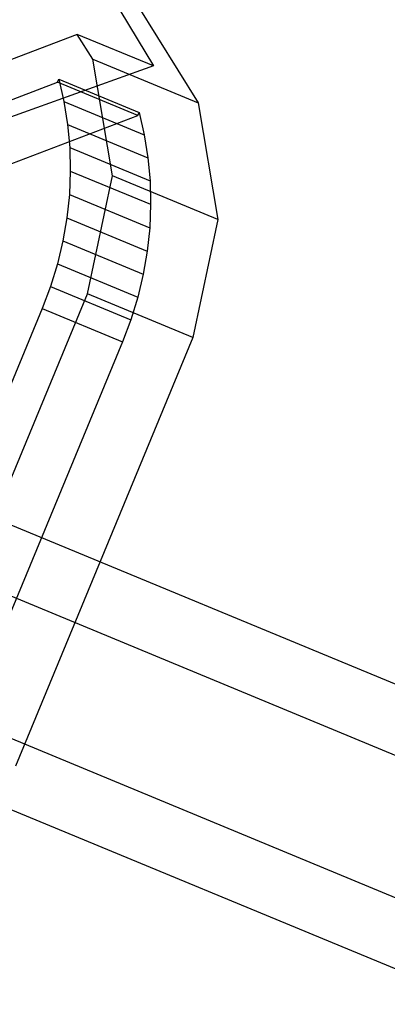
# Model space of a CAD drawing. Extents: x -5524 to 5476, y -5500 to 5500.
# Drawn here: x -2590 to -2566, y 1053 to 1116 of the extents above; entities that cross this region are included whole.
import ezdxf

# ---------------------------------------------------------------- set-up
doc = ezdxf.new("R2010")
doc.units = 0

msp = doc.modelspace()

# ---------------------------------------------------------------- linework, layer by layer
at = {"color": 0}
for p, q in [((-2583.684123, 1118.081528, 491.427616), (-2580.863853, 1113.408315, 489.342968)), ((-2581.92179, 1117.351546, 496.507634), (-2577.968932, 1111.021556, 494.226731)), ((-2585.789579, 1115.448618, 475.1443), (-2606.521871, 1107.548168, 481.201367)), ((-2584.789168, 1113.84659, 474.567037), (-2585.789579, 1115.448618, 475.1443)), ((-2580.863853, 1113.408315, 489.342968), (-2585.789579, 1115.448618, 475.1443)), ((-2580.863853, 1113.408315, 489.342968), (-2602.217923, 1105.765415, 493.607727)), ((-2583.522403, 1106.298813, 473.042986), (-2584.789168, 1113.84659, 474.567037)), ((-2584.789168, 1113.84659, 474.567037), (-2577.968932, 1111.021556, 494.226731)), ((-2607.157488, 1104.70968, 481.01399), (-2587.066554, 1112.365727, 475.1443)), ((-2587.066554, 1112.365727, 475.1443), (-2586.986852, 1112.558145, 475.1443)), ((-2581.870183, 1110.21332, 490.123114), (-2587.066554, 1112.365727, 475.1443)), ((-2586.986852, 1112.558145, 475.1443), (-2586.654533, 1111.104043, 474.820064)), ((-2586.986852, 1112.558145, 475.1443), (-2581.790481, 1110.405738, 490.123114)), ((-2586.654533, 1111.104043, 474.820064), (-2586.419169, 1109.624847, 474.525857)), ((-2586.654533, 1111.104043, 474.820064), (-2581.458163, 1108.951636, 489.798878)), ((-2577.968932, 1111.021556, 494.226731), (-2576.702167, 1103.473779, 492.70268)), ((-2601.961118, 1102.557273, 495.992805), (-2581.870183, 1110.21332, 490.123114)), ((-2581.870183, 1110.21332, 490.123114), (-2581.790481, 1110.405738, 490.123114)), ((-2581.790481, 1110.405738, 490.123114), (-2581.458163, 1108.951636, 489.798878)), ((-2586.419169, 1109.624847, 474.525857), (-2586.281865, 1108.127495, 474.26306)), ((-2586.419169, 1109.624847, 474.525857), (-2581.222799, 1107.47244, 489.504672)), ((-2581.458163, 1108.951636, 489.798878), (-2581.222799, 1107.47244, 489.504672)), ((-2586.281865, 1108.127495, 474.26306), (-2586.243264, 1106.619015, 474.032905)), ((-2586.281865, 1108.127495, 474.26306), (-2581.085495, 1105.975088, 489.241874)), ((-2581.222799, 1107.47244, 489.504672), (-2581.085495, 1105.975088, 489.241874)), ((-2586.243264, 1106.619015, 474.032905), (-2586.303548, 1105.106482, 473.836472)), ((-2586.243264, 1106.619015, 474.032905), (-2581.046894, 1104.466608, 489.011719)), ((-2585.134582, 1098.682328, 472.507811), (-2583.522403, 1106.298813, 473.042986)), ((-2576.702167, 1103.473779, 492.70268), (-2583.522403, 1106.298813, 473.042986)), ((-2581.085495, 1105.975088, 489.241874), (-2581.046894, 1104.466608, 489.011719)), ((-2586.303548, 1105.106482, 473.836472), (-2586.462434, 1103.596993, 473.674684)), ((-2586.303548, 1105.106482, 473.836472), (-2581.107178, 1102.954075, 488.815287)), ((-2581.046894, 1104.466608, 489.011719), (-2581.107178, 1102.954075, 488.815287)), ((-2586.462434, 1103.596993, 473.674684), (-2586.719177, 1102.097631, 473.548298)), ((-2586.462434, 1103.596993, 473.674684), (-2581.266064, 1101.444586, 488.653498)), ((-2576.702167, 1103.473779, 492.70268), (-2578.314346, 1095.857294, 492.167505)), ((-2581.107178, 1102.954075, 488.815287), (-2581.266064, 1101.444586, 488.653498)), ((-2586.719177, 1102.097631, 473.548298), (-2587.072571, 1100.615431, 473.457908)), ((-2586.719177, 1102.097631, 473.548298), (-2581.522807, 1099.945224, 488.527112)), ((-2581.266064, 1101.444586, 488.653498), (-2581.522807, 1099.945224, 488.527112)), ((-2587.072571, 1100.615431, 473.457908), (-2587.520959, 1099.157346, 473.403938)), ((-2587.072571, 1100.615431, 473.457908), (-2581.876201, 1098.463024, 488.436722)), ((-2581.522807, 1099.945224, 488.527112), (-2581.876201, 1098.463024, 488.436722)), ((-2596.615085, 1070.965942, 472.507811), (-2585.134582, 1098.682328, 472.507811)), ((-2587.520959, 1099.157346, 473.403938), (-2588.062237, 1097.730218, 473.386642)), ((-2587.520959, 1099.157346, 473.403938), (-2582.324589, 1097.004939, 488.382753)), ((-2578.314346, 1095.857294, 492.167505), (-2585.134582, 1098.682328, 472.507811)), ((-2581.876201, 1098.463024, 488.436722), (-2582.324589, 1097.004939, 488.382753)), ((-2588.062237, 1097.730218, 473.386642), (-2598.012892, 1073.7072, 473.38664)), ((-2588.062237, 1097.730218, 473.386642), (-2582.865867, 1095.577811, 488.365456)), ((-2582.324589, 1097.004939, 488.382753), (-2582.865867, 1095.577811, 488.365456)), ((-2582.865867, 1095.577811, 488.365456), (-2592.816522, 1071.554793, 488.365455)), ((-2578.314346, 1095.857294, 492.167505), (-2589.794849, 1068.140908, 492.167505)), ((-2426.946299, 1016.159805, 1064.301462), (-2597.123872, 1086.649664, 540.863279)), ((-2435.01283, 1014.900905, 1066.668489), (-2605.140651, 1085.370156, 543.383336)), ((-2422.132577, 1009.565729, 1061.934434), (-2592.359902, 1080.076196, 538.343222)), ((-2438.26564, 1007.047929, 1066.668489), (-2608.39346, 1077.517179, 543.383336)), ((-2425.385386, 1001.712753, 1061.934434), (-2595.612711, 1072.22322, 538.343222)), ((-2433.451917, 1000.453853, 1064.301462), (-2603.62949, 1070.943712, 540.863279))]:
    msp.add_line(p, q, dxfattribs=at)

doc.saveas('drawing.dxf')
